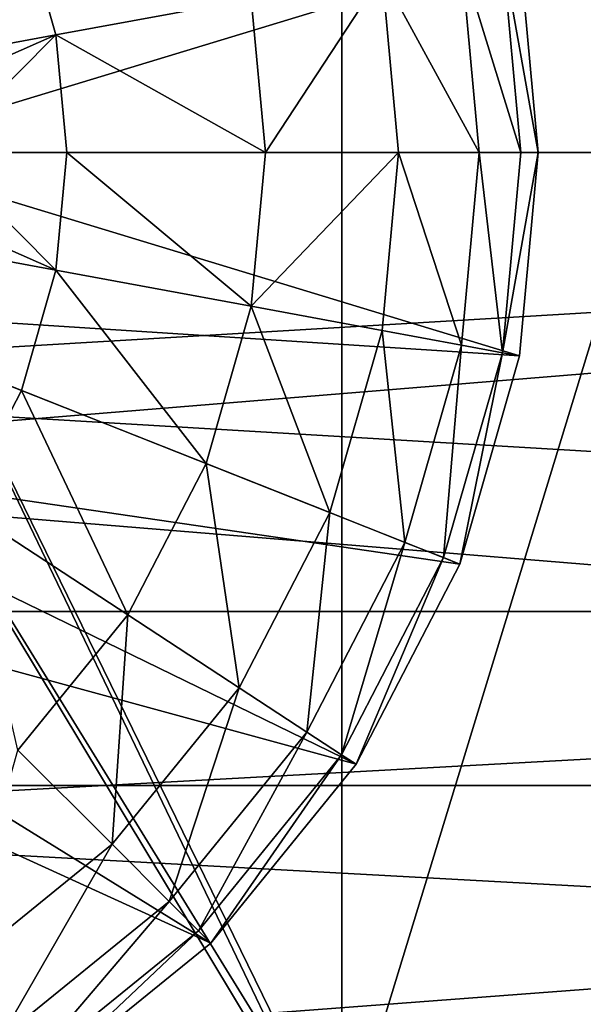
# Model space of a CAD drawing. Units: inches. Extents: x -37.4 to 37.4, y -16.7 to 16.7.
# Drawn here: x -26.5 to -26.4, y -0.2 to 0 of the extents above; entities that cross this region are included whole.
import ezdxf

# ---------------------------------------------------------------- set-up
doc = ezdxf.new("R2010")
doc.units = ezdxf.units.IN
doc.header["$MEASUREMENT"] = 0
for name, color, linetype in [('TABLE-LEG', 6, 'Continuous'), ('TABLE-LEGLEVELER', 6, 'Continuous'), ('TABLE-STIFFNER', 6, 'Continuous'), ('TABLE-TOP', 6, 'Continuous')]:
    doc.layers.add(name, color=color, linetype=linetype)

msp = doc.modelspace()

# ---------------------------------------------------------------- linework, layer by layer
at = {"layer": 'TABLE-LEG'}
for points in [[(-26.4335, 10.41807, 0.43308), (-26.43332, 10.38056, 0.43308), (-26.05717, 0, 24.88095)], [(-26.05717, 0, 24.88095), (-26.23194, 5.73852, 13.8766), (-26.4335, 10.41807, 0.43308)], [(-26.43332, 10.38056, 0.43308), (-26.1665, 5.19028, 12.65702), (-26.05717, 0, 24.88095)], [(-26.46232, 0.23442, 24.2904), (-26.5748, 0, 24.2904), (-26.58171, 0.03623, 24.2904)], [(-26.46232, 0.23442, 24.2904), (-26.46232, -0.23441, 24.2904), (-26.5748, 0, 24.2904)], [(-26.46232, 0.23442, 24.2904), (-26.32171, 0.23442, 24.2904), (-26.32171, -0.23441, 24.2904)], [(-26.46232, 0.23442, 24.2904), (-26.32171, -0.23441, 24.2904), (-26.46232, -0.23441, 24.2904)], [(-26.58171, 0.03623, 24.36914), (-26.5748, 0, 24.36914), (-26.46232, 0.23001, 24.36914)], [(-26.46232, 0.23001, 24.36914), (-26.5748, 0, 24.36914), (-26.46232, -0.23, 24.36914)], [(-26.32171, 0.23001, 24.36914), (-26.46232, 0.23001, 24.36914), (-26.46232, -0.23, 24.36914)], [(-26.32171, 0.23001, 24.36914), (-26.46232, -0.23, 24.36914), (-26.32171, -0.23, 24.36914)], [(-26.5748, 0, 24.36914), (-26.58171, -0.03623, 24.36914), (-26.46232, -0.23, 24.36914)], [(-26.58171, -0.03623, 24.2904), (-26.5748, 0, 24.2904), (-26.46232, -0.23441, 24.2904)], [(-26.46232, -0.23, 24.36914), (-26.58171, -0.03623, 24.36914), (-26.60292, -0.23, 24.36914)], [(-26.58171, -0.03623, 24.2904), (-26.46232, -0.23441, 24.2904), (-26.60292, -0.23441, 24.2904)], [(-26.43484, -10.68068, 0.43308), (-26.04218, -0.18559, 26.08983), (-26.24525, -5.19027, 12.65701)], [(-26.04218, -0.18559, 26.08983), (-26.43484, -10.68068, 0.43308), (-26.04209, -0.21873, 26.10969)]]:
    msp.add_3dface(points, dxfattribs=at)
at = {"layer": 'TABLE-LEGLEVELER'}
for points in [[(-26.53567, 0.05446, 24.02327), (-26.67323, 0, 24.01481), (-26.5494, 0.08096, 24.02327)], [(-26.52775, 0.02692, 24.02327), (-26.67323, 0, 24.01481), (-26.53567, 0.05446, 24.02327)], [(-26.48303, 0.0352, 24.03298), (-26.52775, 0.02692, 24.02327), (-26.53567, 0.05446, 24.02327)], [(-26.58171, 0.03623, 24.2904), (-26.5748, 0, 24.2904), (-26.4216, 0.04657, 24.2904)], [(-26.4216, 0.04657, 24.2904), (-26.5748, 0, 24.2904), (-26.41732, 0, 24.2904)], [(-26.42132, 0, 24.0771), (-26.43486, 0.04411, 24.06047), (-26.42553, 0.04584, 24.0771)], [(-26.41732, 0, 24.11324), (-26.42553, 0.04584, 24.0771), (-26.4216, 0.04657, 24.11324)], [(-26.41732, 0, 24.11324), (-26.42132, 0, 24.0771), (-26.42553, 0.04584, 24.0771)], [(-26.4216, 0.04657, 24.11324), (-26.4216, 0.04657, 24.2904), (-26.41732, 0, 24.24611)], [(-26.4216, 0.04657, 24.11324), (-26.41732, 0, 24.24611), (-26.41732, 0, 24.20182)], [(-26.4216, 0.04657, 24.11324), (-26.41732, 0, 24.15753), (-26.41732, 0, 24.11324)], [(-26.4216, 0.04657, 24.11324), (-26.41732, 0, 24.20182), (-26.41732, 0, 24.15753)], [(-26.41732, 0, 24.24611), (-26.4216, 0.04657, 24.2904), (-26.41732, 0, 24.2904)], [(-26.43082, 0, 24.06047), (-26.45305, 0.04075, 24.04557), (-26.43486, 0.04411, 24.06047)], [(-26.42132, 0, 24.0771), (-26.43082, 0, 24.06047), (-26.43486, 0.04411, 24.06047)], [(-26.4798, 0, 24.03298), (-26.48303, 0.0352, 24.03298), (-26.45305, 0.04075, 24.04557)], [(-26.4798, 0, 24.03298), (-26.45305, 0.04075, 24.04557), (-26.44931, 0, 24.04557)], [(-26.43082, 0, 24.06047), (-26.44931, 0, 24.04557), (-26.45305, 0.04075, 24.04557)], [(-26.52775, 0.02692, 24.02327), (-26.48303, 0.0352, 24.03298), (-26.4798, 0, 24.03298)], [(-26.52775, 0.02692, 24.02327), (-26.58876, 0, 24.01702), (-26.67323, 0, 24.01481)], [(-26.55458, 0, 24.01968), (-26.58876, 0, 24.01702), (-26.52775, 0.02692, 24.02327)], [(-26.52775, 0.02692, 24.02327), (-26.52529, 0, 24.02327), (-26.55458, 0, 24.01968)], [(-26.52775, 0.02692, 24.02327), (-26.4798, 0, 24.03298), (-26.52529, 0, 24.02327)], [(-26.53567, -0.05446, 24.02327), (-26.67323, 0, 24.01481), (-26.52775, -0.02692, 24.02327)], [(-26.5494, -0.08095, 24.02327), (-26.67323, 0, 24.01481), (-26.53567, -0.05446, 24.02327)], [(-26.52775, -0.02692, 24.02327), (-26.67323, 0, 24.01481), (-26.58876, 0, 24.01702)], [(-26.52775, -0.02692, 24.02327), (-26.58876, 0, 24.01702), (-26.55458, 0, 24.01968)], [(-26.58171, -0.03623, 24.2904), (-26.4216, -0.04656, 24.2904), (-26.5748, 0, 24.2904)], [(-26.4216, -0.04656, 24.2904), (-26.41732, 0, 24.2904), (-26.5748, 0, 24.2904)], [(-26.52775, -0.02692, 24.02327), (-26.55458, 0, 24.01968), (-26.52529, 0, 24.02327)], [(-26.48303, -0.0352, 24.03298), (-26.52775, -0.02692, 24.02327), (-26.52529, 0, 24.02327)], [(-26.48303, -0.0352, 24.03298), (-26.52529, 0, 24.02327), (-26.4798, 0, 24.03298)], [(-26.44931, 0, 24.04557), (-26.45305, -0.04074, 24.04557), (-26.48303, -0.0352, 24.03298)], [(-26.44931, 0, 24.04557), (-26.48303, -0.0352, 24.03298), (-26.4798, 0, 24.03298)], [(-26.44931, 0, 24.04557), (-26.43486, -0.04411, 24.06047), (-26.45305, -0.04074, 24.04557)], [(-26.44931, 0, 24.04557), (-26.43082, 0, 24.06047), (-26.43486, -0.04411, 24.06047)], [(-26.43082, 0, 24.06047), (-26.42553, -0.04584, 24.0771), (-26.43486, -0.04411, 24.06047)], [(-26.43082, 0, 24.06047), (-26.42132, 0, 24.0771), (-26.42553, -0.04584, 24.0771)], [(-26.41732, 0, 24.11324), (-26.4216, -0.04656, 24.11324), (-26.42553, -0.04584, 24.0771)], [(-26.41732, 0, 24.11324), (-26.42553, -0.04584, 24.0771), (-26.42132, 0, 24.0771)], [(-26.4216, -0.04656, 24.11324), (-26.41732, 0, 24.11324), (-26.41732, 0, 24.15753)], [(-26.41732, 0, 24.20182), (-26.4216, -0.04656, 24.11324), (-26.41732, 0, 24.15753)], [(-26.4216, -0.04656, 24.11324), (-26.41732, 0, 24.20182), (-26.4216, -0.04656, 24.2904)], [(-26.41732, 0, 24.24611), (-26.4216, -0.04656, 24.2904), (-26.41732, 0, 24.20182)], [(-26.41732, 0, 24.24611), (-26.41732, 0, 24.2904), (-26.4216, -0.04656, 24.2904)], [(-26.49338, -0.0712, 24.03298), (-26.53567, -0.05446, 24.02327), (-26.52775, -0.02692, 24.02327)], [(-26.49338, -0.0712, 24.03298), (-26.52775, -0.02692, 24.02327), (-26.48303, -0.0352, 24.03298)], [(-26.46503, -0.08242, 24.04557), (-26.49338, -0.0712, 24.03298), (-26.48303, -0.0352, 24.03298)], [(-26.46503, -0.08242, 24.04557), (-26.48303, -0.0352, 24.03298), (-26.45305, -0.04074, 24.04557)], [(-26.43529, -0.0942, 24.2904), (-26.58171, -0.03623, 24.2904), (-26.60363, -0.06959, 24.2904)], [(-26.43529, -0.0942, 24.2904), (-26.4216, -0.04656, 24.2904), (-26.58171, -0.03623, 24.2904)], [(-26.44783, -0.08923, 24.06047), (-26.46503, -0.08242, 24.04557), (-26.45305, -0.04074, 24.04557)], [(-26.44783, -0.08923, 24.06047), (-26.45305, -0.04074, 24.04557), (-26.43486, -0.04411, 24.06047)], [(-26.43901, -0.09272, 24.0771), (-26.44783, -0.08923, 24.06047), (-26.43486, -0.04411, 24.06047)], [(-26.43901, -0.09272, 24.0771), (-26.43486, -0.04411, 24.06047), (-26.42553, -0.04584, 24.0771)], [(-26.43529, -0.0942, 24.11324), (-26.43901, -0.09272, 24.0771), (-26.42553, -0.04584, 24.0771)], [(-26.43529, -0.0942, 24.11324), (-26.42553, -0.04584, 24.0771), (-26.4216, -0.04656, 24.11324)], [(-26.43529, -0.0942, 24.11324), (-26.4216, -0.04656, 24.11324), (-26.4216, -0.04656, 24.2904)], [(-26.43529, -0.0942, 24.11324), (-26.4216, -0.04656, 24.2904), (-26.43529, -0.0942, 24.2904)], [(-26.51133, -0.10584, 24.03298), (-26.5494, -0.08095, 24.02327), (-26.53567, -0.05446, 24.02327)], [(-26.51133, -0.10584, 24.03298), (-26.53567, -0.05446, 24.02327), (-26.49338, -0.0712, 24.03298)], [(-26.60363, -0.06959, 24.2904), (-26.637, -0.09151, 24.2904), (-26.45904, -0.14003, 24.2904)], [(-26.60363, -0.06959, 24.2904), (-26.45904, -0.14003, 24.2904), (-26.43529, -0.0942, 24.2904)], [(-26.48581, -0.12253, 24.04557), (-26.51133, -0.10584, 24.03298), (-26.49338, -0.0712, 24.03298)], [(-26.48581, -0.12253, 24.04557), (-26.49338, -0.0712, 24.03298), (-26.46503, -0.08242, 24.04557)], [(-26.53646, -0.13677, 24.03298), (-26.5494, -0.08095, 24.02327), (-26.51133, -0.10584, 24.03298)], [(-26.47033, -0.13265, 24.06047), (-26.48581, -0.12253, 24.04557), (-26.46503, -0.08242, 24.04557)], [(-26.47033, -0.13265, 24.06047), (-26.46503, -0.08242, 24.04557), (-26.44783, -0.08923, 24.06047)], [(-26.46238, -0.13784, 24.0771), (-26.47033, -0.13265, 24.06047), (-26.44783, -0.08923, 24.06047)], [(-26.46238, -0.13784, 24.0771), (-26.44783, -0.08923, 24.06047), (-26.43901, -0.09272, 24.0771)], [(-26.637, -0.09151, 24.2904), (-26.67323, -0.09842, 24.2904), (-26.49228, -0.18095, 24.2904)], [(-26.45904, -0.14003, 24.2904), (-26.637, -0.09151, 24.2904), (-26.49228, -0.18095, 24.2904)], [(-26.45904, -0.14003, 24.11324), (-26.46238, -0.13784, 24.0771), (-26.43901, -0.09272, 24.0771)], [(-26.45904, -0.14003, 24.11324), (-26.43901, -0.09272, 24.0771), (-26.43529, -0.0942, 24.11324)], [(-26.45904, -0.14003, 24.11324), (-26.43529, -0.0942, 24.11324), (-26.43529, -0.0942, 24.2904)], [(-26.45904, -0.14003, 24.11324), (-26.43529, -0.0942, 24.2904), (-26.45904, -0.14003, 24.2904)], [(-26.53319, -0.21419, 24.2904), (-26.67323, -0.09842, 24.2904), (-26.57904, -0.23794, 24.2904)], [(-26.53319, -0.21419, 24.2904), (-26.49228, -0.18095, 24.2904), (-26.67323, -0.09842, 24.2904)], [(-26.5149, -0.15833, 24.04557), (-26.53646, -0.13677, 24.03298), (-26.51133, -0.10584, 24.03298)], [(-26.5149, -0.15833, 24.04557), (-26.51133, -0.10584, 24.03298), (-26.48581, -0.12253, 24.04557)], [(-26.50182, -0.17141, 24.06047), (-26.5149, -0.15833, 24.04557), (-26.48581, -0.12253, 24.04557)], [(-26.50182, -0.17141, 24.06047), (-26.48581, -0.12253, 24.04557), (-26.47033, -0.13265, 24.06047)], [(-26.49511, -0.17812, 24.0771), (-26.50182, -0.17141, 24.06047), (-26.47033, -0.13265, 24.06047)], [(-26.49511, -0.17812, 24.0771), (-26.47033, -0.13265, 24.06047), (-26.46238, -0.13784, 24.0771)], [(-26.5507, -0.18742, 24.04557), (-26.53646, -0.13677, 24.03298), (-26.5149, -0.15833, 24.04557)], [(-26.49228, -0.18095, 24.11324), (-26.49511, -0.17812, 24.0771), (-26.46238, -0.13784, 24.0771)], [(-26.49228, -0.18095, 24.11324), (-26.46238, -0.13784, 24.0771), (-26.45904, -0.14003, 24.11324)], [(-26.49228, -0.18095, 24.11324), (-26.45904, -0.14003, 24.11324), (-26.45904, -0.14003, 24.2904)], [(-26.49228, -0.18095, 24.11324), (-26.45904, -0.14003, 24.2904), (-26.49228, -0.18095, 24.2904)], [(-26.54058, -0.2029, 24.06047), (-26.5507, -0.18742, 24.04557), (-26.5149, -0.15833, 24.04557)], [(-26.54058, -0.2029, 24.06047), (-26.5149, -0.15833, 24.04557), (-26.50182, -0.17141, 24.06047)], [(-26.53538, -0.21084, 24.0771), (-26.54058, -0.2029, 24.06047), (-26.50182, -0.17141, 24.06047)], [(-26.53538, -0.21084, 24.0771), (-26.50182, -0.17141, 24.06047), (-26.49511, -0.17812, 24.0771)], [(-26.53319, -0.21419, 24.11324), (-26.53538, -0.21084, 24.0771), (-26.49511, -0.17812, 24.0771)], [(-26.53319, -0.21419, 24.11324), (-26.49511, -0.17812, 24.0771), (-26.49228, -0.18095, 24.11324)], [(-26.49228, -0.18095, 24.2904), (-26.53319, -0.21419, 24.2904), (-26.53319, -0.21419, 24.11324)], [(-26.49228, -0.18095, 24.2904), (-26.53319, -0.21419, 24.11324), (-26.49228, -0.18095, 24.11324)]]:
    msp.add_3dface(points, dxfattribs=at)
at = {"layer": 'TABLE-STIFFNER'}
for points in [[(-25.7874, 0, 28.01184), (-25.7874, 0.14492, 27.9842), (-27.55905, 0.14492, 27.9842)], [(-25.7874, 0, 28.01184), (-27.55905, 0.14492, 27.9842), (-27.55905, 0, 28.01184)], [(-25.7874, 0.14492, 26.07098), (-25.7874, 0, 26.04333), (-27.55905, 0, 26.04333)], [(-25.7874, 0.14492, 26.07098), (-27.55905, 0, 26.04333), (-27.55905, 0.14492, 26.07098)], [(-25.7874, 0, 26.1516), (-25.7874, 0.10507, 26.17164), (-27.55905, 0.10507, 26.17164)], [(-25.7874, 0, 26.1516), (-27.55905, 0.10507, 26.17164), (-27.55905, 0, 26.1516)], [(-25.7874, 0.10507, 27.88353), (-25.7874, 0, 27.90357), (-27.55905, 0, 27.90357)], [(-25.7874, 0.10507, 27.88353), (-27.55905, 0, 27.90357), (-27.55905, 0.10507, 27.88353)], [(-25.7874, -0.14492, 27.9842), (-25.7874, 0, 28.01184), (-27.55905, 0, 28.01184)], [(-25.7874, -0.14492, 27.9842), (-27.55905, 0, 28.01184), (-27.55905, -0.14492, 27.9842)], [(-25.7874, 0, 26.04333), (-25.7874, -0.14492, 26.07098), (-27.55905, -0.14492, 26.07098)], [(-25.7874, 0, 26.04333), (-27.55905, -0.14492, 26.07098), (-27.55905, 0, 26.04333)], [(-25.7874, -0.10506, 26.17164), (-25.7874, 0, 26.1516), (-27.55905, 0, 26.1516)], [(-25.7874, -0.10506, 26.17164), (-27.55905, 0, 26.1516), (-27.55905, -0.10506, 26.17164)], [(-25.7874, 0, 27.90357), (-25.7874, -0.10506, 27.88353), (-27.55905, -0.10506, 27.88353)], [(-25.7874, 0, 27.90357), (-27.55905, -0.10506, 27.88353), (-27.55905, 0, 27.90357)], [(-25.7874, -0.20183, 26.2352), (-25.7874, -0.10506, 26.17164), (-27.55905, -0.10506, 26.17164)], [(-25.7874, -0.20183, 26.2352), (-27.55905, -0.10506, 26.17164), (-27.55905, -0.20183, 26.2352)], [(-25.7874, -0.10506, 27.88353), (-25.7874, -0.20183, 27.81997), (-27.55905, -0.20183, 27.81997)], [(-25.7874, -0.10506, 27.88353), (-27.55905, -0.20183, 27.81997), (-27.55905, -0.10506, 27.88353)], [(-25.7874, -0.27839, 27.89653), (-25.7874, -0.14492, 27.9842), (-27.55905, -0.14492, 27.9842)], [(-25.7874, -0.27839, 27.89653), (-27.55905, -0.14492, 27.9842), (-27.55905, -0.27839, 27.89653)], [(-25.7874, -0.14492, 26.07098), (-25.7874, -0.27839, 26.15865), (-27.55905, -0.27839, 26.15865)], [(-25.7874, -0.14492, 26.07098), (-27.55905, -0.27839, 26.15865), (-27.55905, -0.14492, 26.07098)]]:
    msp.add_3dface(points, dxfattribs=at)
at = {"layer": 'TABLE-TOP'}
for points in [[(-37.40158, 15.94488, 29.1142), (37.40156, 15.94488, 29.1142), (37.40156, -15.94488, 29.1142), (-37.40158, -15.94488, 29.1142)], [(-37.40158, 15.94488, 28.2481), (37.40156, 15.94488, 28.2481), (37.40156, -15.94488, 28.2481), (-37.40158, -15.94488, 28.2481)]]:
    msp.add_3dface(points, dxfattribs=at)

doc.saveas('drawing.dxf')
